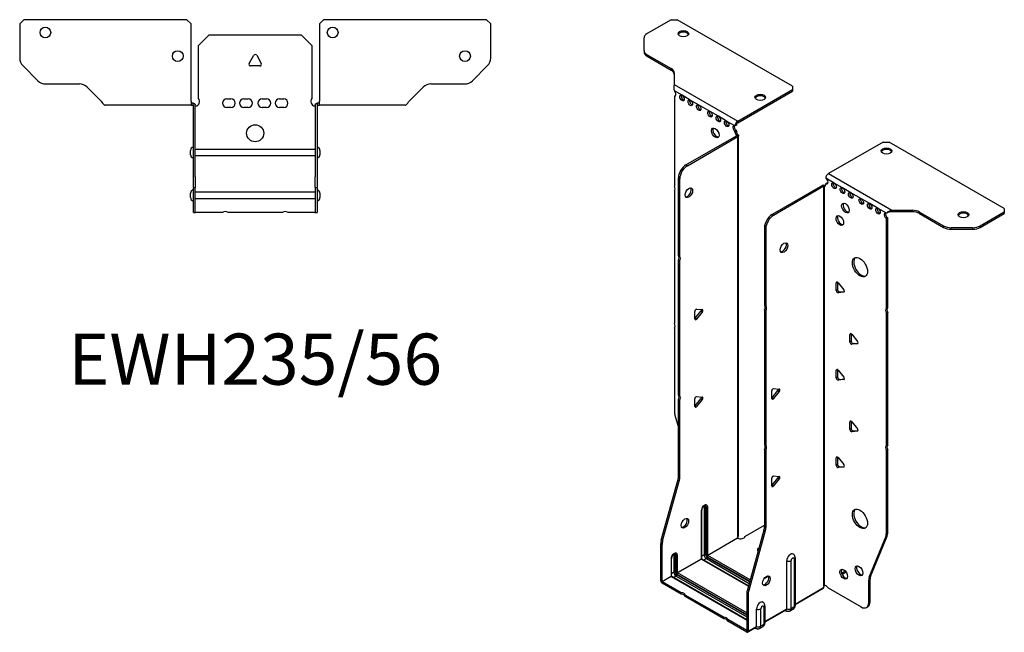
# Model space of a CAD drawing. Units: millimetres. Extents: x -272 to 350, y -595 to 163.
# Drawn here: x -110 to 350, y -595 to -309 of the extents above; entities that cross this region are included whole.
import ezdxf

# ---------------------------------------------------------------- set-up
doc = ezdxf.new("R2010")
doc.units = ezdxf.units.MM
doc.styles.get("Standard").update_dxf_attribs({"font": 'arial.ttf'})

# ---------------------------------------------------------------- blocks, each defined once
blk = doc.blocks.new('EWH235_56-bent-Top')
at = {"layer": ''}
for p, q in [((-109.97, 37.02), (-107.97, 39.02)), ((-109.97, 37.02), (-109.97, 21.09)), ((-31.97, 39.02), (-107.97, 39.02)), ((-31.97, 39.02), (-29.97, 37.02)), ((-29.97, 0.9), (-29.97, 37.02)), ((29.97, 37.02), (31.97, 39.02)), ((29.97, 37.02), (29.97, 0.9)), ((107.97, 39.02), (31.97, 39.02)), ((107.97, 39.02), (109.97, 37.02)), ((109.97, 21.09), (109.97, 37.02)), ((-26.5, 26.98), (-21.5, 31.98)), ((-21.5, 31.98), (21.5, 31.98)), ((21.5, 31.98), (26.5, 26.98)), ((-26.5, 2.18), (-26.5, 26.98)), ((26.5, 26.98), (26.5, 2.18)), ((-2.86, 18.63), (-0.69, 22.38)), ((0.69, 22.38), (2.86, 18.63)), ((-101.44, 10.48), (-108.51, 17.55)), ((2.16, 17.43), (-2.16, 17.43)), ((108.51, 17.55), (101.44, 10.48)), ((-97.9, 9.02), (-82.04, 9.02)), ((-78.51, 7.55), (-71.86, 0.9)), ((71.86, 0.9), (78.51, 7.55)), ((82.04, 9.02), (97.9, 9.02)), ((-29.97, 0.9), (-29.97, -0.9)), ((-28.97, 0), (-29.97, 0)), ((-28.97, -0.6), (-28.97, 0)), ((-13.3, 1.98), (-11.3, 1.98)), ((-5.3, 1.98), (-3.3, 1.98)), ((3.3, 1.98), (5.3, 1.98)), ((11.3, 1.98), (13.3, 1.98)), ((29.97, 0), (28.97, 0)), ((28.97, 0), (28.97, -0.6)), ((29.97, -0.9), (29.97, 0.9)), ((-64.97, -0.9), (-69.97, -0.9)), ((-59.47, -0.9), (-64.97, -0.9)), ((-53.97, -0.9), (-59.47, -0.9)), ((-46.47, -0.9), (-53.97, -0.9)), ((-40.97, -0.9), (-46.47, -0.9)), ((-35.47, -0.9), (-40.97, -0.9)), ((-29.97, -0.9), (-35.47, -0.9)), ((-29.97, -0.9), (-28.97, -0.9)), ((-28.97, -0.9), (-28.97, -0.6)), ((-28.87, -34.37), (-28.87, -1)), ((-27.97, -34.37), (-27.97, -1)), ((-11.3, -2.02), (-13.3, -2.02)), ((-3.3, -2.02), (-5.3, -2.02)), ((5.3, -2.02), (3.3, -2.02)), ((13.3, -2.02), (11.3, -2.02)), ((27.97, -1), (27.97, -34.37)), ((28.87, -1), (28.87, -34.37)), ((28.97, -0.6), (28.97, -0.9)), ((28.97, -0.9), (29.97, -0.9)), ((35.47, -0.9), (29.97, -0.9)), ((40.97, -0.9), (35.47, -0.9)), ((46.47, -0.9), (40.97, -0.9)), ((53.47, -0.9), (46.47, -0.9)), ((58.97, -0.9), (53.47, -0.9)), ((64.47, -0.9), (58.97, -0.9)), ((69.97, -0.9), (64.47, -0.9)), ((-30.22, -24.03), (-30.22, -22.01)), ((-27.97, -21.42), (-27.87, -21.42)), ((-27.87, -21.42), (27.87, -21.42)), ((27.87, -21.42), (27.97, -21.42)), ((30.22, -22.01), (30.22, -24.03)), ((-27.87, -24.62), (-27.97, -24.62)), ((27.87, -24.62), (-27.87, -24.62)), ((27.97, -24.62), (27.87, -24.62)), ((-28.87, -39.37), (-28.87, -34.37)), ((-27.97, -34.37), (-27.97, -39.37)), ((27.97, -39.37), (27.97, -34.37)), ((28.87, -34.37), (28.87, -39.37)), ((-28.87, -39.37), (-28.87, -39.7)), ((-28.87, -39.37), (-27.97, -39.37)), ((-28.87, -50.69), (-28.87, -39.7)), ((-27.97, -39.7), (-27.97, -39.37)), ((-27.97, -50.69), (-27.97, -39.7)), ((27.97, -39.37), (27.97, -39.7)), ((27.97, -39.37), (28.87, -39.37)), ((27.97, -39.7), (27.97, -50.69)), ((28.87, -39.7), (28.87, -39.37)), ((28.87, -39.7), (28.87, -50.69)), ((-30.22, -44.03), (-30.22, -42.01)), ((-27.97, -41.42), (-27.87, -41.42)), ((-27.87, -44.62), (-27.97, -44.62)), ((-27.87, -41.42), (27.87, -41.42)), ((27.87, -44.62), (-27.87, -44.62)), ((27.87, -41.42), (27.97, -41.42)), ((27.97, -44.62), (27.87, -44.62)), ((30.22, -42.01), (30.22, -44.03)), ((-28.87, -51.02), (-28.87, -50.69)), ((-28.87, -51.02), (-27.97, -51.02)), ((-27.97, -50.69), (-27.97, -51.02)), ((-27.97, -51.02), (-27.87, -51.02)), ((-15.32, -51.02), (-27.87, -51.02)), ((12.68, -51.02), (-12.68, -51.02)), ((27.87, -51.02), (15.32, -51.02)), ((27.87, -51.02), (27.97, -51.02)), ((27.97, -51.02), (27.97, -50.69)), ((27.97, -51.02), (28.87, -51.02)), ((28.87, -50.69), (28.87, -51.02))]:
    blk.add_line(p, q, dxfattribs=at)
for centre, radius in [((-97.97, 33.02), 2.5), ((36.17, 33.02), 2.5), ((-36.17, 22.02), 2.5), ((97.97, 22.02), 2.5), ((0, -14.02), 4)]:
    blk.add_circle(centre, radius, dxfattribs=at)
for centre, radius, start, end in [((-104.97, 21.09), 5, 180, 225), ((-2.16, 18.23), 0.8, 150, 270), ((0, 21.98), 0.8, 30, 150), ((2.16, 18.23), 0.8, 270, 30), ((104.97, 21.09), 5, 315, 0), ((-97.9, 14.02), 5, 225, 270), ((97.9, 14.02), 5, 270, 315), ((-82.04, 4.02), 5, 45, 90), ((82.04, 4.02), 5, 90, 135), ((-28, 0.78), 2.05, 273.5755, 42.9703), ((-13.3, -0.02), 2, 90, 270), ((-11.3, -0.02), 2, 270, 90), ((-5.3, -0.02), 2, 90, 270), ((-3.3, -0.02), 2, 270, 90), ((3.3, -0.02), 2, 90, 270), ((5.3, -0.02), 2, 270, 90), ((11.3, -0.02), 2, 90, 270), ((13.3, -0.02), 2, 270, 90), ((28, 0.78), 2.05, 137.0297, 266.4245), ((-28.97, -1), 0.1, 0, 18.3265), ((-28.97, -1), 1, 0, 18.3265), ((28.97, -1), 1, 161.6735, 180), ((28.97, -1), 0.1, 161.6735, 180), ((-28.72, -22.01), 1.5, 95.7392, 180), ((28.72, -22.01), 1.5, 0, 84.2608), ((-28.72, -24.03), 1.5, 180, 264.2608), ((28.72, -24.03), 1.5, 275.7392, 0), ((-28.72, -42.01), 1.5, 95.7392, 180), ((28.72, -42.01), 1.5, 0, 84.2608), ((-28.72, -44.03), 1.5, 180, 264.2608), ((28.72, -44.03), 1.5, 275.7392, 0), ((-14, -52.52), 2, 48.5904, 131.4096), ((14, -52.52), 2, 48.5904, 131.4096)]:
    blk.add_arc(centre, radius, start, end, dxfattribs=at)
for points, knots in [([(-71.86, 0.9), (-71.67, 0.62), (-71.48, 0.34), (-71.11, -0.16), (-70.92, -0.38), (-70.61, -0.66), (-70.48, -0.75), (-70.23, -0.87), (-70.1, -0.9), (-69.97, -0.9)], [0, 0, 0, 0, 0.1017342, 0.1017342, 0.2034273, 0.2034273, 0.2722123, 0.2722123, 0.340998, 0.340998, 0.340998, 0.340998]), ([(-28.97, 0), (-28.84, 0), (-28.71, -0.03), (-28.47, -0.13), (-28.36, -0.2), (-28.21, -0.35), (-28.16, -0.41), (-28.08, -0.54), (-28.05, -0.61), (-28.02, -0.69)], [0, 0, 0, 0, 0.0398384, 0.0398384, 0.0791351, 0.0791351, 0.1025996, 0.1025996, 0.1260856, 0.1260856, 0.1260856, 0.1260856]), ([(28.02, -0.69), (28.06, -0.56), (28.13, -0.45), (28.3, -0.25), (28.4, -0.17), (28.58, -0.08), (28.66, -0.05), (28.81, -0.01), (28.89, 0), (28.97, 0)], [0, 0, 0, 0, 0.0388321, 0.0388321, 0.0776902, 0.0776902, 0.1017558, 0.1017558, 0.1257827, 0.1257827, 0.1257827, 0.1257827]), ([(69.97, -0.9), (70.16, -0.9), (70.35, -0.83), (70.72, -0.58), (70.91, -0.39), (71.22, -0.01), (71.35, 0.16), (71.6, 0.52), (71.73, 0.71), (71.86, 0.9)], [0, 0, 0, 0, 0.1017342, 0.1017342, 0.2034273, 0.2034273, 0.2722123, 0.2722123, 0.340998, 0.340998, 0.340998, 0.340998]), ([(-28.88, -0.97), (-28.88, -0.96), (-28.88, -0.95), (-28.89, -0.94), (-28.9, -0.93), (-28.92, -0.92), (-28.93, -0.91), (-28.95, -0.9), (-28.96, -0.9), (-28.97, -0.9)], [0, 0, 0, 0, 0.00270019, 0.00270019, 0.00577332, 0.00577332, 0.0095422, 0.0095422, 0.01545704, 0.01545704, 0.01545704, 0.01545704]), ([(-27.87, -1.27), (-27.89, -1.27), (-27.9, -1.27), (-27.91, -1.27), (-27.92, -1.27), (-27.94, -1.26), (-27.95, -1.26), (-27.96, -1.25), (-27.96, -1.24), (-27.97, -1.22), (-27.97, -1.21), (-27.97, -1.21)], [0, 0, 0, 0, 0.00414947, 0.00414947, 0.00985575, 0.00985575, 0.01607896, 0.01607896, 0.022844, 0.022844, 0.03216191, 0.03216191, 0.03216191, 0.03216191]), ([(27.97, -1.21), (27.97, -1.22), (27.97, -1.24), (27.96, -1.25), (27.95, -1.26), (27.94, -1.26), (27.93, -1.27), (27.91, -1.27), (27.9, -1.27), (27.89, -1.27), (27.88, -1.27), (27.87, -1.27)], [0, 0, 0, 0, 0.00748678, 0.00748678, 0.01585951, 0.01585951, 0.02318816, 0.02318816, 0.02824891, 0.02824891, 0.0322523, 0.0322523, 0.0322523, 0.0322523]), ([(28.97, -0.9), (28.97, -0.9), (28.95, -0.9), (28.93, -0.91), (28.92, -0.91), (28.9, -0.93), (28.9, -0.93), (28.89, -0.95), (28.88, -0.95), (28.88, -0.96), (28.88, -0.96), (28.88, -0.97)], [0, 0, 0, 0, 0.00360947, 0.00360947, 0.00631481, 0.00631481, 0.00848354, 0.00848354, 0.00949281, 0.00949281, 0.01048091, 0.01048091, 0.01048091, 0.01048091])]:
    blk.add_open_spline(points, degree=3, knots=knots, dxfattribs=at)
for points in [[(-27.93, -1.27), (-27.91, -1.27), (-27.89, -1.27), (-27.87, -1.27)], [(27.87, -1.27), (27.89, -1.27), (27.91, -1.27), (27.93, -1.27)]]:
    blk.add_open_spline(points, degree=3, dxfattribs=at)
blk = doc.blocks.new('EWH235_56-bent-ISO')
at = {"layer": ''}
for p, q in [((-47.34, 159.89), (-58.61, 153.38)), ((-47.34, 159.89), (-44.52, 159.89)), ((9.22, 128.86), (-44.52, 159.89)), ((-60.07, 145.57), (-60.07, 151.34)), ((-60.07, 145.57), (-60.07, 144.83)), ((-58.61, 143.53), (-47.39, 137.05)), ((-58.61, 142.79), (-58.61, 143.53)), ((-58.61, 142.79), (-47.39, 136.32)), ((-47.39, 137.05), (-47.39, 136.32)), ((-45.93, 135.01), (-45.93, 129.58)), ((-45.93, 129.58), (-16.31, 112.48)), ((9.22, 128.86), (9.22, 127.23)), ((-42.33, 124.57), (-45.87, 126.61)), ((-45.87, 126.61), (-45.87, 126.54)), ((-45.87, 124.23), (-45.23, 124.6)), ((-45.87, 124.23), (-45.87, 82.13)), ((-38.45, 122.32), (-42.33, 124.57)), ((-16.31, 112.48), (9.22, 127.23)), ((-16.31, 111.75), (9.22, 126.49)), ((9.22, 127.23), (9.22, 126.49)), ((-34.56, 120.08), (-38.45, 122.32)), ((-29.25, 117.01), (-34.56, 120.08)), ((-25.36, 114.77), (-29.25, 117.01)), ((-21.48, 112.52), (-25.36, 114.77)), ((-17.59, 110.28), (-21.48, 112.52)), ((-17.59, 110.28), (-16.95, 110.65)), ((-16.31, 112.48), (-16.31, 111.75)), ((-16.95, 108.2), (-17.59, 107.83)), ((-17.59, 107.42), (-17.59, 107.83)), ((-16.95, 107.79), (-17.59, 107.42)), ((-16.95, 107.79), (-16.95, 108.2)), ((-16.88, 105.86), (-16.67, 105.98)), ((-16.88, 105.71), (-16.88, 105.86)), ((-16.67, 105.98), (-16.24, 106.22)), ((-15.95, -80.88), (-15.95, 105.76)), ((-40.48, 92.08), (-16.88, 105.71)), ((-39.84, 91.71), (-16.24, 105.34)), ((-16.24, 105.34), (-16.88, 105.71)), ((-16.86, 105.72), (-16.06, 105.49)), ((-16.24, -81.63), (-16.24, 105.34)), ((51.61, 102.75), (26.07, 88.01)), ((51.61, 102.75), (54.44, 102.75)), ((108.18, 71.73), (54.44, 102.75)), ((-39.84, 91.71), (-40.48, 92.08)), ((26.07, 88.01), (55.69, 70.91)), ((-44.01, 49.64), (-44.01, 85.96)), ((-44.01, 85.96), (-43.38, 85.59)), ((-43.38, 49.27), (-43.38, 85.59)), ((28.69, 83.56), (24.8, 85.81)), ((24.8, 83.36), (25.44, 83.72)), ((24.8, 83.36), (24.8, 82.95)), ((32.58, 81.31), (28.69, 83.56)), ((-45.87, 79.97), (-45.87, 18.03)), ((23.32, 82.5), (-0.28, 68.87)), ((23.95, 82.13), (0.35, 68.51)), ((23.95, 82.13), (23.32, 82.5)), ((23.98, 82.14), (23.57, 82.61)), ((23.95, -104.83), (23.95, 82.13)), ((24.31, 82.32), (24.09, 82.2)), ((24.09, 82.2), (24.09, -104.28)), ((24.73, 82.57), (24.31, 82.32)), ((36.47, 79.07), (32.58, 81.31)), ((41.42, 76.21), (36.47, 79.07)), ((45.31, 73.97), (41.42, 76.21)), ((49.2, 71.72), (45.31, 73.97)), ((53.09, 69.48), (49.2, 71.72)), ((53.51, 69.72), (53.09, 69.48)), ((55.69, 70.91), (55.69, 70.42)), ((55.69, 70.91), (65.1, 70.91)), ((55.69, 70.42), (55.69, 70.18)), ((65.1, 70.18), (55.69, 70.18)), ((65.1, 70.91), (65.1, 70.18)), ((68.63, 70.07), (79.85, 63.59)), ((68.63, 69.33), (68.63, 70.07)), ((68.63, 69.33), (79.85, 62.86)), ((96.92, 63.59), (108.18, 70.09)), ((96.92, 62.86), (108.18, 69.36)), ((108.18, 71.73), (108.18, 70.09)), ((108.18, 70.09), (108.18, 69.36)), ((0.35, 68.51), (-0.28, 68.87)), ((53.72, 67.39), (53.09, 67.03)), ((53.09, 25), (53.09, 67.03)), ((53.72, 25.36), (53.72, 67.39)), ((-3.82, 62.75), (-3.82, 26.44)), ((-3.82, 62.75), (-3.18, 62.38)), ((-3.18, 62.38), (-3.18, 26.07)), ((79.85, 63.59), (79.85, 62.86)), ((83.38, 62.01), (83.38, 62.75)), ((93.38, 62.75), (83.38, 62.75)), ((83.38, 62.01), (93.38, 62.01)), ((93.38, 62.75), (93.38, 62.01)), ((96.92, 62.86), (96.92, 63.59)), ((-44.01, 49.64), (-43.38, 49.27)), ((-44.01, -15.43), (-44.01, 47.48)), ((-43.38, 47.11), (-44.01, 47.48)), ((-43.38, -15.8), (-43.38, 47.11)), ((30.28, 37.3), (29.72, 36.97)), ((29.72, 33.44), (29.72, 36.97)), ((30.35, 37.25), (30.35, 33.8)), ((30.56, 37.05), (33.22, 33.75)), ((30.35, 33.8), (29.72, 33.44)), ((31.2, 32.75), (30.56, 32.38)), ((33.22, 32.62), (30.56, 32.38)), ((31.2, 32.75), (33.5, 32.95)), ((33.42, 32.74), (33.22, 32.62)), ((-36.34, 20.14), (-36.34, 23.67)), ((-36.13, 20.43), (-33.48, 23.73)), ((-35.49, 24.73), (-32.84, 24.49)), ((-32.84, 23.36), (-35.49, 20.06)), ((-32.84, 23.36), (-33.48, 23.73)), ((-3.82, 26.44), (-3.18, 26.07)), ((-3.82, 24.28), (-3.82, -38.64)), ((-3.18, 23.91), (-3.82, 24.28)), ((-3.18, 23.91), (-3.18, -39.01)), ((53.09, 25), (53.72, 25.36)), ((53.72, 23.2), (53.09, 22.83)), ((53.72, -38.73), (53.72, 23.2)), ((-35.49, 20.06), (-36.13, 20.43)), ((53.09, -39.1), (53.09, 22.83)), ((-45.87, 15.87), (-45.87, -23.16)), ((36.65, 13.21), (36.08, 12.88)), ((36.08, 9.35), (36.08, 12.88)), ((36.72, 9.72), (36.08, 9.35)), ((36.72, 13.16), (36.72, 9.72)), ((36.93, 12.96), (39.58, 9.66)), ((37.57, 8.66), (36.93, 8.29)), ((39.58, 8.53), (36.93, 8.29)), ((37.57, 8.66), (39.86, 8.87)), ((39.79, 8.65), (39.58, 8.53)), ((30.28, -3.53), (29.72, -3.86)), ((29.72, -7.39), (29.72, -3.86)), ((30.35, -3.57), (30.35, -7.02)), ((30.56, -3.78), (33.22, -7.08)), ((30.35, -7.02), (29.72, -7.39)), ((31.2, -8.08), (30.56, -8.45)), ((33.22, -8.21), (30.56, -8.45)), ((31.2, -8.08), (33.5, -7.87)), ((33.42, -8.09), (33.22, -8.21)), ((-0.39, -16.95), (-0.39, -13.41)), ((-0.18, -16.66), (2.48, -13.36)), ((0.46, -12.36), (3.11, -12.59)), ((3.11, -13.73), (0.46, -17.02)), ((2.48, -13.36), (3.11, -13.73)), ((-44.01, -15.43), (-43.38, -15.8)), ((-44.01, -53.72), (-44.01, -17.59)), ((-43.38, -17.96), (-44.01, -17.59)), ((-43.38, -54.09), (-43.38, -17.96)), ((-36.34, -20.69), (-36.34, -17.15)), ((-36.13, -20.39), (-33.48, -17.1)), ((-35.49, -16.1), (-32.84, -16.33)), ((-32.84, -17.46), (-35.49, -20.76)), ((-32.84, -17.46), (-33.48, -17.1)), ((-0.18, -16.66), (0.46, -17.02)), ((-35.49, -20.76), (-36.13, -20.39)), ((-45.64, -24.76), (-44.01, -30.58)), ((36.65, -27.62), (36.08, -27.94)), ((36.08, -31.48), (36.08, -27.94)), ((36.72, -31.11), (36.08, -31.48)), ((36.72, -27.66), (36.72, -31.11)), ((36.93, -27.87), (39.58, -31.16)), ((37.57, -32.16), (36.93, -32.53)), ((37.57, -32.16), (39.86, -31.96)), ((39.79, -32.18), (39.58, -32.29)), ((39.58, -32.29), (36.93, -32.53)), ((-3.82, -38.64), (-3.18, -39.01)), ((-3.82, -40.8), (-3.82, -76.93)), ((-3.18, -41.17), (-3.82, -40.8)), ((-3.18, -41.17), (-3.18, -77.3)), ((53.09, -39.1), (53.72, -38.73)), ((53.72, -40.89), (53.09, -41.26)), ((53.09, -80.3), (53.09, -41.26)), ((53.72, -79.93), (53.72, -40.89)), ((30.28, -44.35), (29.72, -44.68)), ((29.72, -48.21), (29.72, -44.68)), ((30.35, -44.4), (30.35, -47.85)), ((30.56, -44.6), (33.22, -47.9)), ((30.35, -47.85), (29.72, -48.21)), ((31.2, -48.9), (30.56, -49.27)), ((33.22, -49.03), (30.56, -49.27)), ((31.2, -48.9), (33.5, -48.7)), ((33.42, -48.91), (33.22, -49.03)), ((-43.38, -54.09), (-44.01, -53.72)), ((-0.39, -57.77), (-0.39, -54.24)), ((-0.18, -57.48), (2.48, -54.18)), ((0.46, -53.18), (3.11, -53.42)), ((3.11, -54.55), (0.46, -57.85)), ((2.48, -54.18), (3.11, -54.55)), ((-52.01, -83.17), (-44.25, -55.32)), ((-51.38, -83.53), (-43.61, -55.69)), ((-44.25, -55.32), (-43.61, -55.69)), ((-0.18, -57.48), (0.46, -57.85)), ((-31.99, -67.58), (-31.99, -90.04)), ((-31.28, -90.04), (-31.28, -67.58)), ((-31.28, -67.58), (-31.03, -67.73)), ((-31.03, -67.73), (-31.03, -90.18)), ((-30.33, -90.18), (-30.33, -67.73)), ((-33.3, -69.44), (-33.3, -91.89)), ((-33.15, -91.69), (-33.15, -69.24)), ((-12.95, -81.43), (-3.82, -76.16)), ((-3.18, -77.3), (-3.82, -76.93)), ((-30.33, -90.18), (-16.39, -82.13)), ((-16.36, -82.28), (-30.26, -90.3)), ((-4.05, -78.53), (-11.82, -106.37)), ((-3.42, -78.89), (-11.18, -106.74)), ((-4.05, -78.53), (-3.42, -78.89)), ((45.08, -100.5), (52.85, -81.62)), ((45.72, -100.13), (53.49, -81.26)), ((52.85, -81.62), (53.49, -81.26)), ((53.72, -79.93), (53.09, -80.3)), ((-52.25, -102.1), (-52.25, -84.76)), ((-52.25, -84.76), (-51.61, -85.13)), ((-51.38, -83.53), (-52.01, -83.17)), ((-51.61, -102.47), (-51.61, -85.13)), ((-47.29, -99.86), (-47.29, -91.77)), ((-46.13, -90.12), (-46.13, -98.2)), ((-45.42, -98.2), (-45.42, -90.12)), ((-45.42, -90.12), (-45.18, -90.26)), ((-45.18, -90.26), (-45.18, -98.35)), ((-44.47, -98.35), (-44.47, -90.26)), ((-44.47, -98.35), (-33.3, -91.89)), ((-31.99, -90.04), (-33.15, -90.71)), ((-30.96, -91.81), (-32.13, -92.48)), ((-30.96, -91.81), (-10.98, -103.35)), ((-30.61, -90.91), (-10.71, -102.4)), ((-10.78, -102.65), (-30.61, -91.2)), ((-10.52, -101.7), (-30.26, -90.3)), ((10.05, -91.93), (10.05, -114.38)), ((10.49, -91.32), (10.49, -113.77)), ((-47.44, -91.98), (-47.44, -100.06)), ((-33.23, -92.02), (-44.4, -98.47)), ((-33.23, -92.02), (-11.34, -104.65)), ((-11.3, -104.51), (-32.98, -91.99)), ((6.61, -115.26), (6.61, -92.81)), ((8.62, -115.21), (8.62, -92.75)), ((-51.61, -102.47), (-47.44, -100.06)), ((-47.37, -100.18), (-51.54, -102.59)), ((-47.37, -100.18), (-12.05, -120.57)), ((-46.13, -98.2), (-47.29, -98.87)), ((-12.05, -120.4), (-47.12, -100.16)), ((-45.11, -99.98), (-46.27, -100.65)), ((-45.11, -99.98), (-12.05, -119.06)), ((-44.75, -99.08), (-12.05, -117.96)), ((-12.05, -118.24), (-44.75, -99.37)), ((-12.05, -117.14), (-44.4, -98.47)), ((33.92, -97.64), (32.21, -98.63)), ((34.31, -98.15), (32.46, -99.22)), ((45.72, -100.13), (45.08, -100.5)), ((-52.25, -102.1), (-51.61, -102.47)), ((-42.67, -107.71), (-51.54, -102.59)), ((-51.54, -102.59), (-51.54, -103.33)), ((-42.67, -108.45), (-51.54, -103.33)), ((10.49, -113.03), (23.81, -105.34)), ((25.9, -105.48), (41.31, -114.38)), ((44.85, -101.83), (45.49, -101.46)), ((44.85, -112.34), (44.85, -101.83)), ((45.49, -111.97), (45.49, -101.46)), ((-42.67, -108.45), (-42.67, -107.71)), ((-22.87, -119.15), (-40.8, -108.79)), ((-40.8, -108.79), (-40.8, -109.53)), ((-22.87, -119.88), (-40.8, -109.53)), ((-12.05, -107.97), (-12.05, -125.31)), ((-12.05, -107.97), (-11.42, -108.34)), ((-11.18, -106.74), (-11.82, -106.37)), ((-11.42, -108.34), (-11.42, -125.67)), ((23.56, -105.82), (10.49, -113.37)), ((-4.09, -114.47), (-4.09, -122.55)), ((-3.65, -113.85), (-3.65, -121.94)), ((10.05, -114.38), (8.62, -115.21)), ((43.81, -114.63), (44.45, -114.26)), ((45.49, -111.97), (44.85, -112.34)), ((-22.87, -119.88), (-22.87, -119.15)), ((-7.53, -123.43), (-7.53, -115.35)), ((-5.52, -123.37), (-5.52, -115.29)), ((-3.65, -121.19), (6.61, -115.26)), ((6.41, -115.72), (-3.65, -121.53)), ((5.86, -116.04), (6.21, -116.24)), ((9.56, -115.46), (8.14, -116.28)), ((-12.12, -125.35), (-21, -120.23)), ((-21, -120.23), (-21, -120.96)), ((-12.12, -126.08), (-21, -120.96)), ((-7.73, -123.89), (-11.62, -126.13)), ((-11.42, -125.67), (-7.53, -123.43)), ((-4.58, -123.62), (-6, -124.45)), ((-4.09, -122.55), (-5.52, -123.37)), ((-12.12, -125.35), (-12.05, -125.31)), ((-12.12, -126.08), (-12.12, -125.35)), ((-12.05, -125.31), (-11.42, -125.67)), ((-8.28, -124.2), (-7.93, -124.41))]:
    blk.add_line(p, q, dxfattribs=at)
for centre, major_axis, start_param, end_param in [((-55.07, 151.34), (-5, 0), 5.497787, 6.283185), ((-41.69, 152.62), (2.5, 0), 0.257391, 2.884202), ((-55.07, 145.57), (-5, 0), 0, 0.785398), ((-55.07, 144.83), (-5, 0), 0, 0.785398), ((-50.93, 135.01), (5, 0), 0, 0.785398), ((-50.93, 134.28), (5, 0), 0, 0.785398), ((-46.22, 125.59), (0.75, -1.3), 5.837624, 8.299543), ((-45.59, 125.95), (0.75, -1.3), 5.837624, 5.845036), ((-41.7, 123.71), (0.75, -1.3), 3.579742, 5.845036), ((-5.77, 122.9), (2.5, 0), 0.257391, 2.884202), ((-37.81, 121.46), (0.75, -1.3), 3.579742, 5.845036), ((-33.92, 119.22), (0.75, -1.3), 3.579742, 5.845036), ((-28.62, 116.16), (0.75, -1.3), 3.579742, 5.845036), ((-24.73, 113.91), (0.75, -1.3), 3.579742, 5.845036), ((-20.84, 111.67), (0.75, -1.3), 3.579742, 5.845036), ((-17.59, 109.05), (-0.75, 1.3), 5.497787, 8.63938), ((-16.95, 109.42), (0.75, -1.3), 3.579742, 5.497787), ((-16.31, 111.01), (0.9, 1.56), 0.785398, 2.356194), ((-16.31, 111.01), (-0.45, -0.779), 3.926991, 5.497787), ((-26.14, 107.38), (-1.25, 2.17), 0.257391, 2.884202), ((-16.53, 106.81), (0.75, -1.3), 3.926991, 5.15795), ((-15.89, 107.17), (-0.75, 1.3), 0.785398, 2.016358), ((-16.95, 105.75), (0.1, 0), 5.497787, 5.817645), ((-16.95, 105.75), (-1, 0), 2.356194, 2.676053), ((53.17, 97.86), (2.5, 0), 0.257391, 2.884202), ((-40.48, 88), (-2.5, -4.33), 3.926991, 5.497787), ((-39.84, 87.63), (2.5, 4.33), 0.785398, 2.356194), ((26.07, 86.54), (-0.9, -1.56), 3.926991, 5.497787), ((23.74, 83.56), (0.75, -1.3), 5.837624, 7.068583), ((24.8, 84.58), (0.75, -1.3), 5.497787, 8.63938), ((25.44, 84.95), (0.75, -1.3), 5.497787, 5.845036), ((29.33, 82.7), (0.75, -1.3), 3.579742, 5.845036), ((-46.93, 81.66), (1, -1.73), 0.062664, 1.508132), ((-39.77, 79.43), (-1.25, -2.17), 0.257391, 2.884202), ((24.02, 82.09), (1, 0), 2.036336, 2.356194), ((24.02, 82.09), (-0.1, 0), 5.177929, 5.497787), ((24.38, 83.93), (-0.75, 1.3), 2.696031, 2.703444), ((33.22, 80.46), (0.75, -1.3), 3.579742, 5.845036), ((37.1, 78.21), (0.75, -1.3), 3.579742, 5.845036), ((34.63, 72.29), (-1.25, 2.17), 0.257391, 2.884202), ((42.05, 75.35), (0.75, -1.3), 3.579742, 5.845036), ((45.94, 73.11), (0.75, -1.3), 3.579742, 5.845036), ((49.83, 70.86), (0.75, -1.3), 3.579742, 5.845036), ((53.09, 68.25), (-0.75, 1.3), 5.497787, 8.63938), ((53.72, 68.62), (0.75, -1.3), 3.579742, 5.497787), ((65.1, 68.02), (-5, 0), 3.926991, 4.712389), ((65.1, 67.29), (5, 0), 0.785398, 1.570796), ((89.09, 68.13), (2.5, 0), 0.257391, 2.884202), ((-0.28, 64.79), (-2.5, -4.33), 3.926991, 5.497787), ((0.35, 64.42), (2.5, 4.33), 0.785398, 2.356194), ((32.01, 66.45), (-1.25, 2.17), 0.257391, 2.884202), ((83.38, 65.63), (-5, 0), 0.785398, 1.570796), ((83.38, 64.9), (5, 0), 3.926991, 4.712389), ((93.38, 65.63), (-5, 0), 1.570796, 2.356194), ((93.38, 64.9), (5, 0), 4.712389, 5.497787), ((4.67, 53.77), (-1.25, -2.17), 0.257391, 2.884202), ((-45.07, 47.95), (1, 1.73), 4.775053, 6.220521), ((-44.44, 47.58), (1, 1.73), 4.775053, 6.220521), ((41.42, 44.69), (-2.5, 4.33), 0.127625, 3.013967), ((30.28, 36.64), (-0.4, 0.693), 4.974188, 7.068583), ((30.28, 33.11), (0.4, -0.693), 3.926991, 6.021386), ((30.92, 33.48), (0.4, -0.693), 3.926991, 6.021386), ((32.93, 33.35), (0.4, -0.693), 6.021386, 8.115781), ((-35.77, 24), (0.4, 0.693), 0.261799, 2.356194), ((-33.76, 24.13), (0.4, 0.693), 4.45059, 5.603046), ((-33.12, 23.76), (0.4, 0.693), 4.45059, 6.544985), ((-4.88, 24.74), (1, 1.73), 4.775053, 6.220521), ((-4.24, 24.38), (1, 1.73), 4.775053, 6.220521), ((54.15, 23.3), (-1, 1.73), 0.062664, 1.508132), ((54.78, 23.67), (-1, 1.73), 0.062664, 1.508132), ((-36.41, 20.83), (0.4, 0.693), 4.052319, 4.45059), ((-35.77, 20.47), (-0.4, -0.693), 5.497787, 7.592182), ((-46.93, 17.56), (1, -1.73), 0.062664, 1.508132), ((36.65, 12.56), (-0.4, 0.693), 4.974188, 7.068583), ((36.65, 9.02), (0.4, -0.693), 3.926991, 6.021386), ((37.28, 9.39), (0.4, -0.693), 3.926991, 6.021386), ((39.3, 9.26), (0.4, -0.693), 6.021386, 8.115781), ((30.28, -4.18), (-0.4, 0.693), 4.974188, 7.068583), ((30.28, -7.72), (0.4, -0.693), 3.926991, 6.021386), ((30.92, -7.35), (0.4, -0.693), 3.926991, 6.021386), ((32.93, -7.48), (0.4, -0.693), 6.021386, 8.115781), ((0.18, -13.09), (0.4, 0.693), 0.261799, 2.356194), ((2.19, -12.96), (0.4, 0.693), 4.45059, 5.603046), ((2.83, -13.32), (0.4, 0.693), 4.45059, 6.544985), ((-45.07, -17.13), (1, 1.73), 4.775053, 6.220521), ((-44.44, -17.49), (1, 1.73), 4.775053, 6.220521), ((-35.77, -16.83), (0.4, 0.693), 0.261799, 2.356194), ((-33.76, -16.69), (0.4, 0.693), 4.45059, 5.603046), ((-33.12, -17.06), (0.4, 0.693), 4.45059, 6.544985), ((-0.46, -16.25), (0.4, 0.693), 4.052319, 4.45059), ((0.18, -16.62), (-0.4, -0.693), 5.497787, 7.592182), ((-36.41, -19.99), (0.4, 0.693), 4.052319, 4.45059), ((-35.77, -20.36), (-0.4, -0.693), 5.497787, 7.592182), ((-42.33, -25.21), (-2.5, 4.33), 0.785398, 1.151917), ((36.65, -28.27), (-0.4, 0.693), 4.974188, 7.068583), ((36.65, -31.8), (0.4, -0.693), 3.926991, 6.021386), ((37.28, -31.44), (0.4, -0.693), 3.926991, 6.021386), ((39.3, -31.57), (0.4, -0.693), 6.021386, 8.115781), ((-4.88, -40.33), (1, 1.73), 4.775053, 6.220521), ((-4.24, -40.7), (1, 1.73), 4.775053, 6.220521), ((54.15, -40.79), (-1, 1.73), 0.062664, 1.508132), ((54.78, -40.42), (-1, 1.73), 0.062664, 1.508132), ((30.28, -45.01), (-0.4, 0.693), 4.974188, 7.068583), ((30.28, -48.54), (0.4, -0.693), 3.926991, 6.021386), ((30.92, -48.17), (0.4, -0.693), 3.926991, 6.021386), ((32.93, -48.3), (0.4, -0.693), 6.021386, 8.115781), ((-47.55, -55.76), (-2.5, -4.33), 1.989675, 2.356194), ((-46.91, -56.13), (2.5, 4.33), 5.131268, 5.497787), ((0.18, -53.91), (0.4, 0.693), 0.261799, 2.356194), ((2.19, -53.78), (0.4, 0.693), 4.45059, 5.603046), ((2.83, -54.15), (0.4, 0.693), 4.45059, 6.544985), ((-0.46, -57.08), (0.4, 0.693), 4.052319, 4.45059), ((0.18, -57.45), (-0.4, -0.693), 5.497787, 7.592182), ((-31.81, -68.58), (1.05, 1.82), 5.497787, 8.63938), ((-32.77, -68.03), (0.55, 0.953), 5.497787, 5.995637), ((-31.64, -67.79), (-0.5, 0), 3.926991, 5.497787), ((-32.41, -68.24), (0.8, 1.39), 5.497787, 6.093006), ((-32.17, -68.38), (0.8, 1.39), 5.497787, 6.283185), ((-30.68, -67.52), (-0.5, 0), 0.785398, 2.356194), ((41.42, -72.88), (-2.5, 4.33), 0.127625, 3.013967), ((-41.64, -74.91), (-1.25, -2.17), 0.257391, 2.884202), ((-33.65, -69.24), (0.5, 0), 5.497787, 6.283185), ((-7.35, -78.97), (-2.5, -4.33), 1.989675, 2.356194), ((-6.72, -79.34), (2.5, 4.33), 5.131268, 5.497787), ((-14.98, -81.73), (1.03, 1.78), 1.838023, 2.109807), ((-15, -81.39), (2.05, 0), 3.989396, 6.24776), ((49.55, -78.25), (2.5, -4.33), 0.418879, 0.785398), ((50.19, -77.89), (-2.5, 4.33), 3.560472, 3.926991), ((-48.71, -82.72), (-2.5, -4.33), 5.131268, 5.497787), ((-48.08, -83.09), (2.5, 4.33), 1.989675, 2.356194), ((-5.17, -87.72), (-2, 0), 5.344468, 6.902592), ((-45.95, -91.12), (1.05, 1.82), 5.497787, 8.63938), ((-47.79, -91.77), (0.5, 0), 5.497787, 6.283185), ((-46.91, -90.57), (0.55, 0.953), 5.497787, 5.995637), ((-45.78, -90.32), (-0.5, 0), 3.926991, 5.497787), ((-46.56, -90.77), (0.8, 1.39), 5.497787, 6.093006), ((-46.31, -90.91), (0.8, 1.39), 5.497787, 6.283185), ((-44.82, -90.06), (-0.5, 0), 0.785398, 2.356194), ((-33.65, -91.69), (0.5, 0), 5.497787, 6.283185), ((-33.23, -91.94), (0.05, -0.0866), 3.926991, 5.497787), ((-33.23, -92.43), (0.25, 0.433), 0, 0.785398), ((-31.64, -90.24), (-0.5, 0), 3.926991, 5.497787), ((-30.96, -90.63), (0.73, -1.26), 3.926991, 5.497787), ((-30.61, -90.43), (-0.475, 0.823), 0.785398, 2.356194), ((-30.61, -90.43), (0.3, -0.52), 3.926991, 5.497787), ((-30.68, -89.98), (-0.5, 0), 0.785398, 2.356194), ((-30.96, -91.4), (-0.25, -0.433), 0.785398, 2.356194), ((-30.26, -90.71), (-0.25, -0.433), 3.926991, 5.497787), ((-30.26, -90.22), (-0.05, 0.0866), 0.785398, 2.356194), ((-5.17, -88.45), (-2, 0), 5.501583, 5.959357), ((8.38, -91.79), (1.25, 2.17), 6.212058, 8.63938), ((9.34, -92.34), (0.504, 0.873), 5.497787, 8.63938), ((8.99, -91.32), (1.5, 0), 5.497787, 6.283185), ((7.56, -92.14), (-1.5, 0), 0.885566, 2.356194), ((40.96, -97.11), (-1.25, 2.17), 0.257391, 2.884202), ((-47.79, -99.86), (0.5, 0), 5.497787, 6.283185), ((-47.37, -100.1), (0.05, -0.0866), 3.926991, 5.497787), ((-47.37, -100.59), (0.25, 0.433), 0, 0.785398), ((-45.78, -98.41), (-0.5, 0), 3.926991, 5.497787), ((-45.11, -98.79), (0.73, -1.26), 3.926991, 5.497787), ((-44.75, -98.59), (-0.475, 0.823), 0.785398, 2.356194), ((-44.75, -98.59), (0.3, -0.52), 3.926991, 5.497787), ((-44.82, -98.14), (-0.5, 0), 0.785398, 2.356194), ((-45.11, -99.57), (-0.25, -0.433), 0.785398, 2.356194), ((-44.4, -98.88), (-0.25, -0.433), 3.926991, 5.497787), ((-44.4, -98.39), (-0.05, 0.0866), 0.785398, 2.356194), ((-3.57, -101.79), (-1.25, -2.17), 0.257391, 2.884202), ((-5.67, -98.86), (-4, 0), 2.0503, 2.686452), ((33.82, -98.7), (-1.25, 2.17), 0.257391, 2.884202), ((48.39, -103.87), (2.5, -4.33), 3.560472, 3.926991), ((49.02, -103.5), (-2.5, 4.33), 0.418879, 0.785398), ((-51.54, -102.51), (-0.5, 0.866), 0.785398, 2.356194), ((-51.54, -102.51), (0.05, -0.0866), 3.926991, 5.497787), ((25.21, -104.94), (1.03, 1.78), 1.838023, 2.109807), ((24.91, -106.13), (-1.03, 1.78), 4.747814, 6.095144), ((-42.79, -108.87), (2, 0), 0.062664, 1.508132), ((-42.79, -109.6), (2, 0), 0.062664, 1.508132), ((-8.52, -105.93), (-2.5, -4.33), 5.131268, 5.497787), ((-7.88, -106.3), (2.5, 4.33), 1.989675, 2.356194), ((-5.76, -114.33), (1.25, 2.17), 6.212058, 8.63938), ((-4.8, -114.88), (0.504, 0.873), 5.497787, 8.63938), ((-5.15, -113.85), (1.5, 0), 5.497787, 6.283185), ((8.39, -113.42), (1.18, -2.04), 0, 0.785398), ((8.99, -113.77), (1.5, 0), 5.497787, 6.283185), ((41.31, -110.3), (2.5, -4.33), 5.497787, 7.068583), ((41.95, -109.93), (2.5, -4.33), 0, 0.785398), ((-22.99, -120.3), (2, 0), 0.062664, 1.508132), ((-6.58, -114.68), (-1.5, 0), 0.885566, 2.356194), ((6.96, -114.94), (-0.75, -1.3), 5.883417, 6.283185), ((5.91, -114.86), (0.5, -0.866), 0, 0.785398), ((7.56, -114.59), (-1.5, 0), 0.885566, 2.356194), ((6.96, -114.25), (1.18, -2.04), 0, 0.785398), ((-22.99, -121.03), (2, 0), 0.062664, 1.508132), ((-7.18, -123.11), (-0.75, -1.3), 5.883417, 6.283185), ((-8.23, -123.02), (0.5, -0.866), 0, 0.785398), ((-6.58, -122.76), (-1.5, 0), 0.885566, 2.356194), ((-7.18, -122.41), (1.18, -2.04), 0, 0.785398), ((-5.75, -121.59), (1.17, -2.04), 0, 0.785398), ((-5.15, -121.94), (1.5, 0), 5.497787, 6.283185), ((-12.12, -125.27), (0.05, -0.0866), 5.497787, 7.068583), ((-12.12, -125.27), (0.5, -0.866), 5.497787, 7.068583)]:
    blk.add_ellipse(centre, major_axis=major_axis, ratio=0.57735, start_param=start_param, end_param=end_param, dxfattribs=at)
for centre, major_axis in [((-41.69, 153.35), (2.5, 0)), ((-42.33, 123.34), (-0.75, 1.3)), ((-5.77, 123.63), (2.5, 0)), ((-38.45, 121.1), (-0.75, 1.3)), ((-34.56, 118.85), (-0.75, 1.3)), ((-29.25, 115.79), (-0.75, 1.3)), ((-25.36, 113.54), (-0.75, 1.3)), ((-21.48, 111.3), (-0.75, 1.3)), ((-26.78, 107.01), (1.25, -2.17)), ((53.17, 98.59), (-2.5, 0)), ((28.69, 82.34), (-0.75, 1.3)), ((-39.13, 79.06), (1.25, 2.17)), ((32.58, 80.09), (-0.75, 1.3)), ((36.47, 77.84), (-0.75, 1.3)), ((33.99, 71.93), (-1.25, 2.17)), ((41.42, 74.99), (-0.75, 1.3)), ((45.31, 72.74), (-0.75, 1.3)), ((49.2, 70.5), (-0.75, 1.3)), ((89.09, 68.87), (-2.5, 0)), ((31.38, 66.09), (-1.25, 2.17)), ((5.3, 53.4), (-1.25, -2.17)), ((40.78, 44.33), (-2.5, 4.33)), ((40.78, -73.25), (-2.5, 4.33)), ((-41, -75.28), (1.25, 2.17)), ((33.18, -99.07), (-1.25, 2.17)), ((40.32, -97.48), (-1.25, 2.17)), ((-2.93, -102.16), (-1.25, -2.17))]:
    blk.add_ellipse(centre, major_axis=major_axis, ratio=0.57735, dxfattribs=at)
for points, knots in [([(-45.93, 129.58), (-46, 129.39), (-46.06, 129.15), (-46.15, 128.58), (-46.18, 128.26), (-46.15, 127.71), (-46.12, 127.48), (-46.03, 127.03), (-45.96, 126.82), (-45.87, 126.61)], [0, 0, 0, 0, 0.1017342, 0.1017342, 0.2034273, 0.2034273, 0.2722123, 0.2722123, 0.340998, 0.340998, 0.340998, 0.340998]), ([(-16.86, 105.72), (-16.86, 105.72), (-16.85, 105.73), (-16.85, 105.75), (-16.85, 105.75), (-16.85, 105.78), (-16.85, 105.79), (-16.86, 105.83), (-16.87, 105.85), (-16.88, 105.86)], [0, 0, 0, 0, 0.00270019, 0.00270019, 0.00577332, 0.00577332, 0.0095422, 0.0095422, 0.01545704, 0.01545704, 0.01545704, 0.01545704]), ([(-16.24, 106.22), (-16.15, 106.16), (-16.08, 106.08), (-15.98, 105.92), (-15.95, 105.84), (-15.95, 105.71), (-15.96, 105.66), (-15.99, 105.57), (-16.02, 105.53), (-16.06, 105.49)], [0, 0, 0, 0, 0.0398384, 0.0398384, 0.0791351, 0.0791351, 0.1025996, 0.1025996, 0.1260856, 0.1260856, 0.1260856, 0.1260856]), ([(23.57, 82.61), (23.69, 82.64), (23.82, 82.66), (24.07, 82.68), (24.2, 82.68), (24.4, 82.66), (24.48, 82.65), (24.61, 82.61), (24.67, 82.59), (24.73, 82.57)], [0, 0, 0, 0, 0.0388321, 0.0388321, 0.0776902, 0.0776902, 0.1017558, 0.1017558, 0.1257827, 0.1257827, 0.1257827, 0.1257827]), ([(24.09, 82.2), (24.09, 82.2), (24.08, 82.19), (24.06, 82.17), (24.05, 82.17), (24.03, 82.16), (24.02, 82.15), (24, 82.15), (24, 82.15), (23.99, 82.14), (23.98, 82.14), (23.98, 82.14)], [0, 0, 0, 0, 0.00360947, 0.00360947, 0.00631481, 0.00631481, 0.00848354, 0.00848354, 0.00949281, 0.00949281, 0.01048091, 0.01048091, 0.01048091, 0.01048091]), ([(53.09, 69.48), (53.22, 69.63), (53.4, 69.81), (53.84, 70.17), (54.1, 70.35), (54.6, 70.6), (54.81, 70.69), (55.24, 70.83), (55.47, 70.88), (55.69, 70.91)], [0, 0, 0, 0, 0.1017342, 0.1017342, 0.2034273, 0.2034273, 0.2722123, 0.2722123, 0.340998, 0.340998, 0.340998, 0.340998]), ([(53.93, 69.91), (53.8, 69.87), (53.67, 69.81), (53.54, 69.74), (53.53, 69.73), (53.51, 69.72)], [0, 0, 0, 0, 0.04118499, 0.04118499, 0.04683697, 0.04683697, 0.04683697, 0.04683697]), ([(55.69, 70.18), (55.53, 70.19), (55.37, 70.19), (54.9, 70.16), (54.6, 70.1), (54.22, 69.99), (54.11, 69.96), (53.98, 69.92), (53.95, 69.91), (53.93, 69.91)], [0, 0, 0, 0, 0.0487794, 0.0487794, 0.1469475, 0.1469475, 0.1918239, 0.1918239, 0.2026965, 0.2026965, 0.2026965, 0.2026965]), ([(-31.37, -66.99), (-31.41, -66.97), (-31.48, -66.95), (-31.68, -66.99), (-31.78, -67.02), (-31.98, -67.13), (-32.08, -67.2), (-32.3, -67.38), (-32.4, -67.5), (-32.61, -67.75), (-32.71, -67.89), (-32.88, -68.2), (-32.95, -68.35), (-33.07, -68.67), (-33.11, -68.82), (-33.14, -69.06), (-33.15, -69.15), (-33.15, -69.24)], [0.785398, 0.785398, 0.785398, 0.785398, 1.256637, 1.256637, 1.535716, 1.535716, 1.805322, 1.805322, 2.083811, 2.083811, 2.369867, 2.369867, 2.658461, 2.658461, 2.943931, 2.943931, 3.141593, 3.141593, 3.141593, 3.141593]), ([(-16.36, -82.28), (-16.37, -82.27), (-16.38, -82.27), (-16.39, -82.26), (-16.4, -82.25), (-16.41, -82.23), (-16.41, -82.22), (-16.41, -82.2), (-16.41, -82.18), (-16.4, -82.15), (-16.39, -82.14), (-16.39, -82.13)], [0, 0, 0, 0, 0.00414947, 0.00414947, 0.00985575, 0.00985575, 0.01607896, 0.01607896, 0.022844, 0.022844, 0.03216191, 0.03216191, 0.03216191, 0.03216191]), ([(-16.24, -81.63), (-16.21, -81.58), (-16.16, -81.51), (-16.03, -81.28), (-15.98, -81.15), (-15.95, -80.97), (-15.95, -80.92), (-15.95, -80.88)], [0, 0, 0, 0, 0.01782144, 0.01782144, 0.04484088, 0.04484088, 0.05343744, 0.05343744, 0.05343744, 0.05343744]), ([(-45.51, -89.53), (-45.56, -89.5), (-45.62, -89.48), (-45.83, -89.52), (-45.92, -89.56), (-46.12, -89.66), (-46.22, -89.74), (-46.44, -89.92), (-46.55, -90.03), (-46.75, -90.29), (-46.85, -90.43), (-47.02, -90.73), (-47.1, -90.89), (-47.21, -91.2), (-47.25, -91.35), (-47.29, -91.59), (-47.29, -91.69), (-47.29, -91.77)], [0.785398, 0.785398, 0.785398, 0.785398, 1.256637, 1.256637, 1.535716, 1.535716, 1.805322, 1.805322, 2.083811, 2.083811, 2.369867, 2.369867, 2.658461, 2.658461, 2.943931, 2.943931, 3.141593, 3.141593, 3.141593, 3.141593]), ([(-32.98, -91.99), (-32.98, -91.99), (-32.98, -91.99), (-33, -91.98), (-33, -91.97), (-33.02, -91.96), (-33.03, -91.95), (-33.05, -91.92), (-33.06, -91.91), (-33.08, -91.88), (-33.09, -91.86), (-33.11, -91.82), (-33.12, -91.81), (-33.13, -91.77), (-33.14, -91.76), (-33.15, -91.73), (-33.15, -91.72), (-33.15, -91.7), (-33.15, -91.7), (-33.15, -91.69), (-33.15, -91.69), (-33.15, -91.69)], [1.570796, 1.570796, 1.570796, 1.570796, 1.725357, 1.725357, 1.883036, 1.883036, 2.051092, 2.051092, 2.231328, 2.231328, 2.420348, 2.420348, 2.610757, 2.610757, 2.794075, 2.794075, 2.964792, 2.964792, 3.123649, 3.123649, 3.141593, 3.141593, 3.141593, 3.141593]), ([(10.49, -91.32), (10.49, -91.22), (10.48, -91.11), (10.45, -90.9), (10.43, -90.79), (10.36, -90.56), (10.32, -90.44), (10.2, -90.21), (10.13, -90.1), (9.95, -89.88), (9.84, -89.77), (9.72, -89.68)], [0, 0, 0, 0, 0.1428543, 0.1428543, 0.2857085, 0.2857085, 0.4285628, 0.4285628, 0.571417, 0.571417, 0.7142713, 0.7142713, 0.7142713, 0.7142713]), ([(-47.12, -100.16), (-47.12, -100.16), (-47.13, -100.15), (-47.14, -100.14), (-47.15, -100.14), (-47.16, -100.12), (-47.17, -100.11), (-47.19, -100.09), (-47.2, -100.07), (-47.23, -100.04), (-47.24, -100.02), (-47.25, -99.99), (-47.26, -99.97), (-47.28, -99.94), (-47.28, -99.92), (-47.29, -99.9), (-47.29, -99.88), (-47.29, -99.87), (-47.29, -99.86), (-47.29, -99.86), (-47.29, -99.86), (-47.29, -99.86)], [1.570796, 1.570796, 1.570796, 1.570796, 1.725357, 1.725357, 1.883036, 1.883036, 2.051092, 2.051092, 2.231328, 2.231328, 2.420348, 2.420348, 2.610757, 2.610757, 2.794075, 2.794075, 2.964792, 2.964792, 3.123649, 3.123649, 3.141593, 3.141593, 3.141593, 3.141593]), ([(23.56, -105.82), (23.63, -105.78), (23.68, -105.72), (23.74, -105.61), (23.76, -105.56), (23.79, -105.46), (23.8, -105.4), (23.81, -105.34)], [0.07879447, 0.07879447, 0.07879447, 0.07879447, 0.11561409, 0.11561409, 0.13666308, 0.13666308, 0.15768999, 0.15768999, 0.15768999, 0.15768999]), ([(23.95, -104.83), (23.96, -104.77), (23.97, -104.7), (24, -104.55), (24.02, -104.48), (24.05, -104.39), (24.06, -104.37), (24.08, -104.32), (24.09, -104.3), (24.09, -104.28)], [0, 0, 0, 0, 0.02372664, 0.02372664, 0.05543454, 0.05543454, 0.07001065, 0.07001065, 0.08275983, 0.08275983, 0.08275983, 0.08275983]), ([(24.13, -104.27), (24.12, -104.29), (24.11, -104.3), (24.08, -104.34), (24.06, -104.36), (24.05, -104.4), (24.05, -104.41), (24.04, -104.42)], [0.01133603, 0.01133603, 0.01133603, 0.01133603, 0.01741324, 0.01741324, 0.02537721, 0.02537721, 0.02869017, 0.02869017, 0.02869017, 0.02869017]), ([(-3.65, -113.85), (-3.65, -113.75), (-3.66, -113.65), (-3.69, -113.43), (-3.71, -113.32), (-3.78, -113.1), (-3.82, -112.98), (-3.94, -112.75), (-4.02, -112.63), (-4.2, -112.41), (-4.3, -112.31), (-4.42, -112.22)], [0, 0, 0, 0, 0.1428543, 0.1428543, 0.2857085, 0.2857085, 0.4285628, 0.4285628, 0.571417, 0.571417, 0.7142713, 0.7142713, 0.7142713, 0.7142713]), ([(9.56, -115.46), (9.7, -115.38), (9.83, -115.28), (10.05, -115.06), (10.14, -114.94), (10.29, -114.69), (10.34, -114.57), (10.42, -114.33), (10.45, -114.21), (10.48, -113.98), (10.49, -113.88), (10.49, -113.77)], [5.4977871, 5.4977871, 5.4977871, 5.4977871, 5.6548668, 5.6548668, 5.8119464, 5.8119464, 5.969026, 5.969026, 6.1261057, 6.1261057, 6.2831853, 6.2831853, 6.2831853, 6.2831853]), ([(8.14, -116.28), (8, -116.36), (7.85, -116.42), (7.55, -116.5), (7.39, -116.52), (7.11, -116.52), (6.98, -116.51), (6.73, -116.46), (6.61, -116.42), (6.4, -116.34), (6.3, -116.29), (6.21, -116.24)], [0.7853982, 0.7853982, 0.7853982, 0.7853982, 0.9424778, 0.9424778, 1.0995574, 1.0995574, 1.2566371, 1.2566371, 1.4137167, 1.4137167, 1.5707963, 1.5707963, 1.5707963, 1.5707963]), ([(-4.58, -123.62), (-4.44, -123.54), (-4.31, -123.44), (-4.09, -123.22), (-4, -123.1), (-3.86, -122.86), (-3.8, -122.73), (-3.72, -122.49), (-3.69, -122.37), (-3.66, -122.15), (-3.65, -122.04), (-3.65, -121.94)], [5.4977871, 5.4977871, 5.4977871, 5.4977871, 5.6548668, 5.6548668, 5.8119464, 5.8119464, 5.969026, 5.969026, 6.1261057, 6.1261057, 6.2831853, 6.2831853, 6.2831853, 6.2831853]), ([(-6, -124.45), (-6.14, -124.53), (-6.3, -124.59), (-6.6, -124.67), (-6.75, -124.69), (-7.03, -124.69), (-7.17, -124.67), (-7.41, -124.62), (-7.53, -124.59), (-7.74, -124.51), (-7.84, -124.46), (-7.93, -124.41)], [0.7853982, 0.7853982, 0.7853982, 0.7853982, 0.9424778, 0.9424778, 1.0995574, 1.0995574, 1.2566371, 1.2566371, 1.4137167, 1.4137167, 1.5707963, 1.5707963, 1.5707963, 1.5707963])]:
    blk.add_open_spline(points, degree=3, knots=knots, dxfattribs=at)

msp = doc.modelspace()

# ---------------------------------------------------------------- block references
for name, p in [('EWH235_56-bent-Top', (0, -348.36)), ('EWH235_56-bent-ISO', (241.64, -469.23))]:
    msp.add_blockref(name, p)

# ---------------------------------------------------------------- texts
at = {"insert": (0, -470.97), "char_height": 23.865, "attachment_point": 5}
msp.add_mtext('EWH235/56', dxfattribs=at)

doc.saveas('drawing.dxf')
